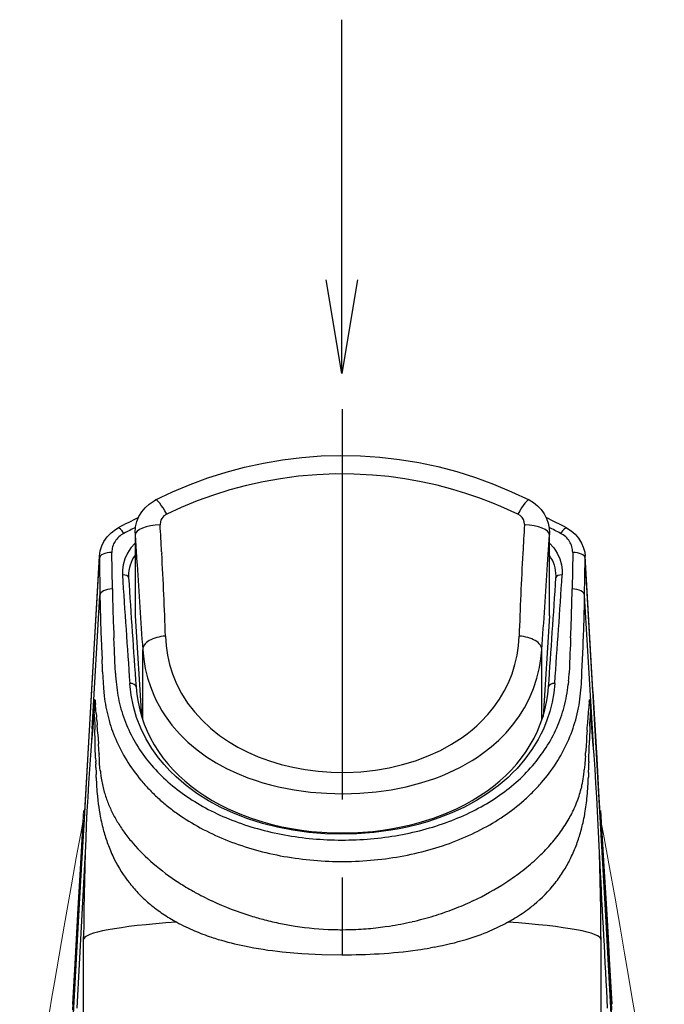
# Model space of a CAD drawing. Extents: x -562 to 487, y -742 to 742.
# Drawn here: x -226 to -174, y 116 to 195 of the extents above; entities that cross this region are included whole.
import ezdxf

# ---------------------------------------------------------------- set-up
doc = ezdxf.new("R2010")
doc.units = 0
doc.header["$LTSCALE"] = 25
doc.linetypes.add('CENTER', pattern=[2, 1.25, -0.25, 0.25, -0.25])
doc.layers.get('0').update_dxf_attribs({"linetype": 'CONTINUOUS'})
doc.layers.add('201307', color=7, linetype='CONTINUOUS')
doc.layers.add('BALN', color=7, linetype='CONTINUOUS')

# ---------------------------------------------------------------- blocks, each defined once
blk = doc.blocks.new('_OPEN')
at = {"color": 0, "linetype": 'ByBlock'}
for p, q in [((-1, 0.167), (0, 0)), ((0, 0), (-1, -0.167)), ((0, 0), (-1, 0))]:
    blk.add_line(p, q, dxfattribs=at)

msp = doc.modelspace()

# ---------------------------------------------------------------- linework, layer by layer
at = {"layer": '201307', "color": 3, "linetype": 'CENTER'}
msp.add_line((-199.98482286, 163.46025662), (-199.98482286, -190.61905571), dxfattribs=at)
at = {"layer": '201307', "color": 2, "ltscale": 0.000831}
msp.add_line((-185.39949586, 154.24106579), (-185.40056386, 154.20786279), dxfattribs=at)
at = {"layer": '201307', "color": 2, "ltscale": 0.162263}
msp.add_line((-216.56633586, 153.56781779), (-216.56633586, 147.07727779), dxfattribs=at)
at = {"layer": '201307', "color": 2, "ltscale": 0.056693}
msp.add_line((-216.56126986, 153.40689879), (-216.41917986, 151.14365379), dxfattribs=at)
at = {"layer": '201307', "color": 2, "ltscale": 0.162234}
msp.add_line((-216.56126986, 153.40689879), (-216.56126986, 146.91751879), dxfattribs=at)
at = {"layer": '201307', "color": 2, "ltscale": 0.059437}
msp.add_line((-183.55745486, 151.03415679), (-183.40837686, 153.40695979), dxfattribs=at)
at = {"layer": '201307', "color": 2, "ltscale": 0.002548}
msp.add_line((-183.40398186, 153.50876579), (-183.40837686, 153.40695979), dxfattribs=at)
at = {"layer": '201307', "color": 2, "ltscale": 0.162236}
msp.add_line((-183.40837686, 146.91751879), (-183.40837686, 153.40695979), dxfattribs=at)
at = {"layer": '201307', "color": 2, "ltscale": 0.001474}
msp.add_line((-183.40398186, 153.50876579), (-183.40331086, 153.56772579), dxfattribs=at)
at = {"layer": '201307', "color": 2, "ltscale": 0.162261}
msp.add_line((-183.40331086, 147.07727779), (-183.40331086, 153.56772579), dxfattribs=at)
at = {"layer": '201307', "color": 2, "ltscale": 0.26261}
msp.add_line((-220.02873786, 141.03568279), (-219.42665686, 151.52280379), dxfattribs=at)
at = {"layer": '201307', "color": 2, "ltscale": 0.074331}
msp.add_line((-219.42665686, 151.52274279), (-219.38454286, 148.54978179), dxfattribs=at)
at = {"layer": '201307', "color": 2, "ltscale": 0.073286}
for p, q in [((-218.38484786, 149.06259879), (-218.42696186, 151.99372079)), ((-181.54265386, 151.99372079), (-181.58476786, 149.06259879))]:
    msp.add_line(p, q, dxfattribs=at)
at = {"layer": '201307', "color": 2, "ltscale": 0.002642}
msp.add_line((-214.44139686, 152.03443179), (-214.43547586, 151.92893179), dxfattribs=at)
at = {"layer": '201307', "color": 2, "ltscale": 0.074333}
msp.add_line((-180.58507386, 148.54978179), (-180.54295886, 151.52280379), dxfattribs=at)
at = {"layer": '201307', "color": 2, "ltscale": 0.000279}
msp.add_line((-180.54686586, 151.69107779), (-180.54750586, 151.70221679), dxfattribs=at)
at = {"layer": '201307', "color": 2, "ltscale": 0.267268}
msp.add_line((-179.93013586, 140.84955579), (-180.54292886, 151.52271279), dxfattribs=at)
at = {"layer": '201307', "color": 2, "ltscale": 0.002747}
msp.add_line((-216.41917986, 151.14365379), (-216.41219186, 151.03400379), dxfattribs=at)
at = {"layer": '201307', "color": 2, "ltscale": 0.267806}
msp.add_line((-220.00081486, 137.85529279), (-219.38454286, 148.54978179), dxfattribs=at)
at = {"layer": '201307', "color": 2, "ltscale": 0.267805}
msp.add_line((-179.96883186, 137.85532379), (-180.58507386, 148.54978179), dxfattribs=at)
at = {"layer": '201307', "color": 2, "ltscale": 0.201675}
for p, q in [((-216.56126986, 146.91751879), (-216.05080186, 138.86667679)), ((-183.40837686, 146.91751879), (-183.91884386, 138.86667679))]:
    msp.add_line(p, q, dxfattribs=at)
at = {"layer": '201307', "color": 2, "ltscale": 0.201533}
msp.add_line((-216.56111686, 146.91248279), (-216.05101586, 138.86731679), dxfattribs=at)
at = {"layer": '201307', "color": 2, "ltscale": 0.201534}
msp.add_line((-183.40852886, 146.91251379), (-183.91863086, 138.86731679), dxfattribs=at)
at = {"layer": '201307', "color": 2, "ltscale": 0.023832}
msp.add_line((-218.21767286, 144.19916579), (-218.26027486, 145.15149679), dxfattribs=at)
at = {"layer": '201307', "color": 2, "ltscale": 0.011944}
msp.add_line((-181.70909686, 145.15329779), (-181.73119186, 144.67606379), dxfattribs=at)
at = {"layer": '201307', "color": 2, "ltscale": 0.025074}
msp.add_line((-219.25371386, 144.42795579), (-219.20772386, 143.42606379), dxfattribs=at)
at = {"layer": '201307', "color": 2, "ltscale": 0.011877}
msp.add_line((-181.73119186, 144.67606379), (-181.75322486, 144.20148479), dxfattribs=at)
at = {"layer": '201307', "color": 2, "ltscale": 0.025088}
msp.add_line((-180.76079386, 143.42230979), (-180.71623786, 144.42484279), dxfattribs=at)
at = {"layer": '201307', "color": 2, "ltscale": 0.023558}
msp.add_line((-218.17900686, 143.25763679), (-218.21767286, 144.19916579), dxfattribs=at)
at = {"layer": '201307', "color": 2, "ltscale": 0.140309}
msp.add_line((-215.95784586, 138.58124579), (-215.95784586, 144.19361079), dxfattribs=at)
at = {"layer": '201307', "color": 2, "ltscale": 0.140319}
msp.add_line((-184.01180086, 138.58124579), (-184.01180086, 144.19400779), dxfattribs=at)
at = {"layer": '201307', "color": 2, "ltscale": 0.011671}
msp.add_line((-218.16008586, 142.79117579), (-218.17900686, 143.25763679), dxfattribs=at)
at = {"layer": '201307', "color": 2, "ltscale": 0.011599}
msp.add_line((-218.13710586, 142.32779679), (-218.16008586, 142.79117579), dxfattribs=at)
at = {"layer": '201307', "color": 2, "ltscale": 0.011593}
msp.add_line((-181.80952986, 142.79416679), (-181.82982486, 142.33090979), dxfattribs=at)
at = {"layer": '201307', "color": 2, "ltscale": 0.011665}
msp.add_line((-181.79250186, 143.26044479), (-181.80952986, 142.79416679), dxfattribs=at)
at = {"layer": '201307', "color": 2, "ltscale": 0.024717}
msp.add_line((-180.79918486, 142.43436479), (-180.76079386, 143.42230979), dxfattribs=at)
at = {"layer": '201307', "color": 2, "ltscale": 0.00764}
msp.add_line((-181.87022986, 141.71814679), (-181.89931286, 141.41391779), dxfattribs=at)
at = {"layer": '201307', "color": 2, "ltscale": 0.271928}
msp.add_line((-220.65224286, 130.17642979), (-220.02873786, 141.03568279), dxfattribs=at)
at = {"layer": '201307', "color": 2, "ltscale": 0.133611}
msp.add_line((-179.93016586, 140.84925079), (-179.62376986, 135.51358779), dxfattribs=at)
at = {"layer": '201307', "color": 2, "ltscale": 0.003353}
msp.add_line((-219.82805486, 140.00830879), (-219.81645786, 140.14191479), dxfattribs=at)
at = {"layer": '201307', "color": 2, "ltscale": 0.000324}
msp.add_line((-219.76918586, 140.12720479), (-219.77110886, 140.14002179), dxfattribs=at)
at = {"layer": '201307', "color": 2, "ltscale": 0.00306}
msp.add_line((-219.76918586, 140.12726579), (-219.75423286, 140.00577579), dxfattribs=at)
at = {"layer": '201307', "color": 2, "ltscale": 0.004478}
msp.add_line((-219.75423286, 140.00577579), (-219.73686786, 139.82749179), dxfattribs=at)
at = {"layer": '201307', "color": 2, "ltscale": 0.011766}
msp.add_line((-219.69881286, 139.35846679), (-219.73689886, 139.82755279), dxfattribs=at)
at = {"layer": '201307', "color": 2, "ltscale": 0.001931}
msp.add_line((-180.21324686, 140.02277379), (-180.20400086, 140.09946479), dxfattribs=at)
at = {"layer": '201307', "color": 2, "ltscale": 0.002004}
msp.add_line((-180.20400086, 140.09946479), (-180.19145786, 140.17862679), dxfattribs=at)
at = {"layer": '201307', "color": 2, "ltscale": 0.00283}
msp.add_line((-180.14296486, 140.02741279), (-180.15309686, 140.14014479), dxfattribs=at)
at = {"layer": '201307', "color": 2, "ltscale": 0.010523}
msp.add_line((-180.12639386, 139.71298979), (-180.11272286, 139.29230479), dxfattribs=at)
at = {"layer": '201307', "color": 2, "ltscale": 0.005293}
msp.add_line((-219.85698486, 139.28888679), (-219.86208186, 139.07724779), dxfattribs=at)
at = {"layer": '201307', "color": 2, "ltscale": 0.003826}
msp.add_line((-219.85948786, 139.08652479), (-219.84715886, 139.23908279), dxfattribs=at)
at = {"layer": '201307', "color": 2, "ltscale": 0.000556}
msp.add_line((-219.85924386, 139.08982079), (-219.85710686, 139.11194579), dxfattribs=at)
at = {"layer": '201307', "color": 2, "ltscale": 0.00131}
msp.add_line((-219.84743286, 139.23560379), (-219.84413686, 139.28791079), dxfattribs=at)
at = {"layer": '201307', "color": 2, "ltscale": 0.001285}
msp.add_line((-219.83272386, 139.12552679), (-219.83897986, 139.17655179), dxfattribs=at)
at = {"layer": '201307', "color": 2, "ltscale": 0.0069}
msp.add_line((-219.67818286, 139.08322879), (-219.69881286, 139.35846679), dxfattribs=at)
at = {"layer": '201307', "color": 2, "ltscale": 0.004201}
for p, q in [((-219.67812186, 139.08341179), (-219.66576186, 138.91580979)), ((-219.69502786, 134.37238279), (-219.68965686, 134.20441479))]:
    msp.add_line(p, q, dxfattribs=at)
at = {"layer": '201307', "color": 2, "ltscale": 0.003141}
msp.add_line((-219.66576186, 138.91580979), (-219.65654586, 138.79050479), dxfattribs=at)
at = {"layer": '201307', "color": 2, "ltscale": 0.005621}
msp.add_line((-219.64012686, 138.56604779), (-219.65660686, 138.79029079), dxfattribs=at)
at = {"layer": '201307', "color": 2, "ltscale": 0.010049}
msp.add_line((-180.34343486, 138.38172179), (-180.31371086, 138.78260079), dxfattribs=at)
at = {"layer": '201307', "color": 2, "ltscale": 0.017886}
msp.add_line((-180.31371086, 138.78260079), (-180.26003086, 139.49600979), dxfattribs=at)
at = {"layer": '201307', "color": 2, "ltscale": 0.002322}
msp.add_line((-180.15172386, 138.77759579), (-180.15437886, 138.68476079), dxfattribs=at)
at = {"layer": '201307', "color": 2, "ltscale": 0.003266}
msp.add_line((-180.14751286, 138.90817979), (-180.15172386, 138.77759579), dxfattribs=at)
at = {"layer": '201307', "color": 2, "ltscale": 0.003752}
msp.add_line((-180.14119486, 139.05811279), (-180.14751286, 138.90817979), dxfattribs=at)
at = {"layer": '201307', "color": 2, "ltscale": 0.00236}
msp.add_line((-180.13426786, 139.15225979), (-180.14119486, 139.05811279), dxfattribs=at)
at = {"layer": '201307', "color": 2, "ltscale": 0.004965}
msp.add_line((-180.12544786, 139.28650679), (-180.11034186, 139.08847779), dxfattribs=at)
at = {"layer": '201307', "color": 2, "ltscale": 0.005947}
msp.add_line((-180.11272286, 139.29163379), (-180.10701586, 139.05384079), dxfattribs=at)
at = {"layer": '201307', "color": 2, "ltscale": 0.012658}
msp.add_line((-219.81511486, 138.68598179), (-219.80248086, 138.17981679), dxfattribs=at)
at = {"layer": '201307', "color": 2, "ltscale": 0.009014}
msp.add_line((-219.80248086, 138.17981679), (-219.79393586, 137.81937379), dxfattribs=at)
at = {"layer": '201307', "color": 2, "ltscale": 0.008345}
msp.add_line((-219.64009686, 138.56610879), (-219.61552986, 138.23322279), dxfattribs=at)
at = {"layer": '201307', "color": 2, "ltscale": 0.001903}
msp.add_line((-219.61552986, 138.23322279), (-219.60988386, 138.15729479), dxfattribs=at)
at = {"layer": '201307', "color": 2, "ltscale": 0.008495}
msp.add_line((-219.58452386, 137.81870279), (-219.60988386, 138.15756979), dxfattribs=at)
at = {"layer": '201307', "color": 2, "ltscale": 0.005684}
msp.add_line((-180.39204986, 137.72727179), (-180.37532586, 137.95401779), dxfattribs=at)
at = {"layer": '201307', "color": 2, "ltscale": 0.010722}
msp.add_line((-180.37532586, 137.95401779), (-180.34343486, 138.38172179), dxfattribs=at)
at = {"layer": '201307', "color": 2, "ltscale": 0.028406}
msp.add_line((-180.16945486, 138.07462279), (-180.19908686, 136.93878979), dxfattribs=at)
at = {"layer": '201307', "color": 2, "ltscale": 0.00265}
msp.add_line((-180.16954586, 138.07495879), (-180.16704386, 138.18091579), dxfattribs=at)
at = {"layer": '201307', "color": 2, "ltscale": 0.012599}
msp.add_line((-180.16704386, 138.18091579), (-180.15437886, 138.68469979), dxfattribs=at)
at = {"layer": '201307', "color": 2, "ltscale": 0.034646}
msp.add_line((-220.00081486, 137.85532379), (-220.08052686, 136.47177879), dxfattribs=at)
at = {"layer": '201307', "color": 2, "ltscale": 0.002499}
msp.add_line((-219.79176886, 137.71939879), (-219.79421086, 137.81934379), dxfattribs=at)
at = {"layer": '201307', "color": 2, "ltscale": 0.019605}
msp.add_line((-219.77068186, 136.93546279), (-219.79176886, 137.71939879), dxfattribs=at)
at = {"layer": '201307', "color": 2, "ltscale": 0.00903}
msp.add_line((-219.55785186, 137.45850379), (-219.58452386, 137.81870279), dxfattribs=at)
at = {"layer": '201307', "color": 2, "ltscale": 0.019578}
msp.add_line((-219.55675286, 137.44522879), (-219.50249286, 136.66397879), dxfattribs=at)
at = {"layer": '201307', "color": 2, "ltscale": 0.00645}
msp.add_line((-180.42619886, 137.24671179), (-180.44377686, 136.98929579), dxfattribs=at)
at = {"layer": '201307', "color": 2, "ltscale": 0.006089}
msp.add_line((-180.40901786, 137.48966179), (-180.42619886, 137.24671179), dxfattribs=at)
at = {"layer": '201307', "color": 2, "ltscale": 0.005954}
msp.add_line((-180.39183586, 137.72721079), (-180.40901786, 137.48966179), dxfattribs=at)
at = {"layer": '201307', "color": 2, "ltscale": 0.03469}
msp.add_line((-179.88899786, 136.47000879), (-179.96883186, 137.85532379), dxfattribs=at)
at = {"layer": '201307', "color": 2, "ltscale": 0.011705}
msp.add_line((-219.75597186, 136.45285779), (-219.77025386, 136.92084479), dxfattribs=at)
at = {"layer": '201307', "color": 2, "ltscale": 0.023295}
msp.add_line((-219.72664486, 135.52152279), (-219.75597186, 136.45285779), dxfattribs=at)
at = {"layer": '201307', "color": 2, "ltscale": 0.01085}
msp.add_line((-219.47569886, 136.22937779), (-219.50246286, 136.66254379), dxfattribs=at)
at = {"layer": '201307', "color": 2, "ltscale": 0.013002}
msp.add_line((-180.47795686, 136.45313279), (-180.50948186, 135.93399779), dxfattribs=at)
at = {"layer": '201307', "color": 2, "ltscale": 0.013431}
msp.add_line((-180.44377686, 136.98929579), (-180.47795686, 136.45313279), dxfattribs=at)
at = {"layer": '201307', "color": 2, "ltscale": 0.035334}
msp.add_line((-180.24150686, 135.52613079), (-180.19902586, 136.93885079), dxfattribs=at)
at = {"layer": '201307', "color": 2, "ltscale": 0.009118}
msp.add_line((-219.45464186, 135.86527279), (-219.47569886, 136.22937779), dxfattribs=at)
at = {"layer": '201307', "color": 2, "ltscale": 0.001362}
msp.add_line((-219.45418386, 135.86524179), (-219.45094886, 135.81085979), dxfattribs=at)
at = {"layer": '201307', "color": 2, "ltscale": 0.009548}
msp.add_line((-219.42827386, 135.42957279), (-219.45146786, 135.81079879), dxfattribs=at)
at = {"layer": '201307', "color": 2, "ltscale": 0.005908}
msp.add_line((-180.52507586, 135.68802679), (-180.54100586, 135.45224779), dxfattribs=at)
at = {"layer": '201307', "color": 2, "ltscale": 0.006156}
msp.add_line((-180.52577786, 135.68827079), (-180.51003086, 135.93399779), dxfattribs=at)
at = {"layer": '201307', "color": 2, "ltscale": 0.006907}
msp.add_line((-219.72667486, 135.52149179), (-219.71867986, 135.24533879), dxfattribs=at)
at = {"layer": '201307', "color": 2, "ltscale": 0.002506}
msp.add_line((-219.71596386, 135.14514879), (-219.71867986, 135.24533879), dxfattribs=at)
at = {"layer": '201307', "color": 2, "ltscale": 0.002748}
msp.add_line((-219.71593286, 135.14520979), (-219.71303386, 135.03531679), dxfattribs=at)
at = {"layer": '201307', "color": 2, "ltscale": 0.006872}
msp.add_line((-219.70604486, 134.76041379), (-219.71309486, 135.03519479), dxfattribs=at)
at = {"layer": '201307', "color": 2, "ltscale": 0.008412}
msp.add_line((-219.40495886, 135.09390979), (-219.42827386, 135.42957279), dxfattribs=at)
at = {"layer": '201307', "color": 2, "ltscale": 0.008102}
msp.add_line((-219.37697386, 134.75736279), (-219.40395186, 135.08029979), dxfattribs=at)
at = {"layer": '201307', "color": 2, "ltscale": 0.010414}
msp.add_line((-180.57515486, 135.00702679), (-180.61400386, 134.59229279), dxfattribs=at)
at = {"layer": '201307', "color": 2, "ltscale": 0.011163}
msp.add_line((-180.54100586, 135.45224779), (-180.57515486, 135.00702679), dxfattribs=at)
at = {"layer": '201307', "color": 2, "ltscale": 0.009365}
msp.add_line((-180.26213686, 134.77512379), (-180.25179086, 135.14957379), dxfattribs=at)
at = {"layer": '201307', "color": 2, "ltscale": 0.002483}
msp.add_line((-180.24901386, 135.24875679), (-180.25166886, 135.14948279), dxfattribs=at)
at = {"layer": '201307', "color": 2, "ltscale": 0.006933}
msp.add_line((-180.24910586, 135.24890879), (-180.24150686, 135.52613079), dxfattribs=at)
at = {"layer": '201307', "color": 2, "ltscale": 0.066817}
msp.add_line((-179.62376986, 135.51358779), (-179.47057186, 132.84528379), dxfattribs=at)
at = {"layer": '201307', "color": 2, "ltscale": 0.009709}
msp.add_line((-219.70589286, 134.76059679), (-219.69502786, 134.37238279), dxfattribs=at)
at = {"layer": '201307', "color": 2, "ltscale": 0.005501}
msp.add_line((-219.68196686, 133.98450479), (-219.68983986, 134.20441479), dxfattribs=at)
at = {"layer": '201307', "color": 2, "ltscale": 0.005675}
msp.add_line((-219.35445186, 134.53147079), (-219.37697386, 134.75736279), dxfattribs=at)
at = {"layer": '201307', "color": 2, "ltscale": 0.001758}
msp.add_line((-219.35442186, 134.53140979), (-219.34673086, 134.46152479), dxfattribs=at)
at = {"layer": '201307', "color": 2, "ltscale": 0.004849}
msp.add_line((-219.30129086, 134.10507979), (-219.27232886, 133.91327679), dxfattribs=at)
at = {"layer": '201307', "color": 2, "ltscale": 0.009531}
msp.add_line((-180.27434386, 134.38025679), (-180.28868686, 133.99927479), dxfattribs=at)
at = {"layer": '201307', "color": 2, "ltscale": 0.009614}
msp.add_line((-180.27440486, 134.38303379), (-180.26238086, 134.76740279), dxfattribs=at)
at = {"layer": '201307', "color": 2, "ltscale": 0.003263}
msp.add_line((-180.83263186, 133.20865579), (-180.86302786, 133.08173379), dxfattribs=at)
at = {"layer": '201307', "color": 2, "ltscale": 0.009135}
msp.add_line((-219.58562286, 132.48270379), (-219.54744486, 132.11930079), dxfattribs=at)
at = {"layer": '201307', "color": 2, "ltscale": 0.004317}
msp.add_line((-180.90627086, 132.91495479), (-180.86302786, 133.08213079), dxfattribs=at)
at = {"layer": '201307', "color": 2, "ltscale": 0.066828}
msp.add_line((-179.47057186, 132.84528379), (-179.31737286, 130.17655179), dxfattribs=at)
at = {"layer": '201307', "color": 2, "ltscale": 0.006437}
msp.add_line((-181.16991286, 132.09851879), (-181.08263186, 132.34073679), dxfattribs=at)
at = {"layer": '201307', "color": 2, "lineweight": 15}
for p, q in [((-220.68481511, 131.32771736), (-220.77029944, 129.94401858)), ((-179.19934624, 129.94401814), (-179.2848306, 131.3277176)), ((-220.68482285, 130.51397478), (-220.75357407, 129.44716806)), ((-179.21607164, 129.44716806), (-179.28482286, 130.51397506)), ((-220.75357407, 129.44716806), (-221.16246543, 122.56871414)), ((-178.80718028, 122.56871414), (-179.21607164, 129.44716806)), ((-179.28481216, 124.41116951), (-179.28481709, 97.77089739)), ((-221.16246543, 122.56871414), (-221.36609645, 119.01351807)), ((-178.60354926, 119.01351807), (-178.80718028, 122.56871414)), ((-178.48894157, 117.64717998), (-178.59015336, 119.46066268)), ((-221.36609645, 119.01351807), (-221.46774696, 117.20723373)), ((-178.50189875, 117.20723373), (-178.60354926, 119.01351807)), ((-178.38779696, 115.81493886), (-178.48894137, 117.64717635)), ((-221.46774696, 117.20723373), (-221.56932058, 115.3821491)), ((-178.40032513, 115.3821491), (-178.50189875, 117.20723373))]:
    msp.add_line(p, q, dxfattribs=at)
at = {"layer": '201307', "color": 2, "ltscale": 0.001535}
msp.add_line((-219.40123586, 131.09726679), (-219.39061586, 131.03681179), dxfattribs=at)
at = {"layer": '201307', "color": 2, "ltscale": 0.001947}
msp.add_line((-180.57948886, 131.02643579), (-180.56603086, 131.10315679), dxfattribs=at)
at = {"layer": '201307', "color": 2, "ltscale": 0.066772}
msp.add_line((-220.80547186, 127.50995679), (-220.65224286, 130.17642979), dxfattribs=at)
at = {"layer": '201307', "color": 2, "ltscale": 0.066773}
msp.add_line((-179.31737286, 130.17655179), (-179.16417486, 127.51004779), dxfattribs=at)
at = {"layer": '201307', "color": 2, "ltscale": 0.003382}
msp.add_line((-219.12196886, 129.81989279), (-219.08647686, 129.68933879), dxfattribs=at)
at = {"layer": '201307', "color": 2, "ltscale": 0.003858}
msp.add_line((-180.88634286, 129.67722279), (-180.84572386, 129.82611879), dxfattribs=at)
at = {"layer": '201307', "color": 2, "ltscale": 0.002887}
msp.add_line((-218.74605386, 128.63373579), (-218.70546486, 128.52561179), dxfattribs=at)
at = {"layer": '201307', "color": 2, "ltscale": 0.023734}
msp.add_line((-220.56203286, 127.99280579), (-220.61412586, 127.04486879), dxfattribs=at)
at = {"layer": '201307', "color": 2, "ltscale": 0.023801}
msp.add_line((-179.35551986, 127.04486879), (-179.40773586, 127.99549079), dxfattribs=at)
at = {"layer": '201307', "color": 2, "ltscale": 0.033351}
msp.add_line((-220.88210086, 126.17813879), (-220.80547186, 127.50995679), dxfattribs=at)
at = {"layer": '201307', "color": 2, "ltscale": 0.113587}
msp.add_line((-220.61412586, 127.04486879), (-220.85844986, 122.50797279), dxfattribs=at)
at = {"layer": '201307', "color": 2, "ltscale": 0.002379}
msp.add_line((-181.73616586, 127.44483179), (-181.69414286, 127.53021979), dxfattribs=at)
at = {"layer": '201307', "color": 2, "ltscale": 0.033352}
msp.add_line((-179.16417486, 127.51004779), (-179.08754586, 126.17816879), dxfattribs=at)
at = {"layer": '201307', "color": 2, "ltscale": 0.033363}
for p, q in [((-220.95869986, 124.84580179), (-220.88210086, 126.17813879)), ((-179.08754586, 126.17816879), (-179.01091586, 124.84583279))]:
    msp.add_line(p, q, dxfattribs=at)
at = {"layer": '201307', "color": 2, "ltscale": 0.001107}
msp.add_line((-216.99486386, 125.49115779), (-217.02226786, 125.52591679), dxfattribs=at)
at = {"layer": '201307', "color": 2, "ltscale": 0.001122}
msp.add_line((-182.97569886, 125.48859379), (-182.94789686, 125.52384179), dxfattribs=at)
at = {"layer": '201307', "color": 2, "ltscale": 0.066955}
for p, q in [((-221.11183786, 122.17197379), (-220.95869986, 124.84580179)), ((-179.01091586, 124.84583279), (-178.85777886, 122.17200479))]:
    msp.add_line(p, q, dxfattribs=at)
at = {"layer": '201307', "color": 2, "ltscale": 0.002843}
msp.add_line((-211.91524286, 124.86179379), (-211.81593886, 124.80634279), dxfattribs=at)
at = {"layer": '201307', "color": 2, "ltscale": 0.067558}
msp.add_line((-221.26473086, 119.47397579), (-221.11183786, 122.17197379), dxfattribs=at)
at = {"layer": '201307', "color": 2, "ltscale": 0.08706}
msp.add_line((-220.85844986, 122.50797279), (-221.04042586, 119.03031179), dxfattribs=at)
at = {"layer": '201307', "color": 2, "ltscale": 0.002289}
msp.add_line((-186.80852286, 122.35343179), (-186.72820086, 122.39734679), dxfattribs=at)
at = {"layer": '201307', "color": 2, "ltscale": 0.002035}
msp.add_line((-186.72820086, 122.39734679), (-186.65691186, 122.43665279), dxfattribs=at)
at = {"layer": '201307', "color": 2, "ltscale": 0.067557}
msp.add_line((-178.85777886, 122.17200479), (-178.70491586, 119.47403679), dxfattribs=at)
at = {"layer": '201307', "color": 2, "ltscale": 0.008649}
msp.add_line((-196.54497386, 122.03299679), (-196.20271886, 122.08344279), dxfattribs=at)
at = {"layer": '201307', "color": 2, "ltscale": 0.005353}
msp.add_line((-220.68504886, 121.01169579), (-220.68492686, 121.22580679), dxfattribs=at)
at = {"layer": '201307', "color": 2}
for p, q in [((-220.68483586, 100.62619779), (-220.68504886, 121.01169579)), ((-179.28459786, 121.01169579), (-179.28481086, 100.62619779))]:
    msp.add_line(p, q, dxfattribs=at)
at = {"layer": '201307', "color": 2, "ltscale": 0.005313}
msp.add_line((-179.28468886, 121.22421979), (-179.28459786, 121.01169579), dxfattribs=at)
at = {"layer": '201307', "color": 2, "ltscale": 0.00851}
msp.add_line((-192.59419786, 120.39740779), (-192.92903686, 120.33603679), dxfattribs=at)
at = {"layer": '201307', "color": 2, "ltscale": 0.068419}
msp.add_line((-221.41719586, 116.74146279), (-221.26473086, 119.47397579), dxfattribs=at)
at = {"layer": '201307', "color": 2, "ltscale": 0.088405}
msp.add_line((-221.04042586, 119.03031179), (-221.22084586, 115.49872579), dxfattribs=at)
at = {"layer": '201307', "color": 2, "ltscale": 0.068418}
msp.add_line((-178.70491586, 119.47403679), (-178.55241986, 116.74155379), dxfattribs=at)
at = {"layer": '201307', "color": 2, "ltscale": 0.06948}
msp.add_line((-221.56920386, 113.96640779), (-221.41719586, 116.74146279), dxfattribs=at)
at = {"layer": '201307', "color": 2, "ltscale": 0.069481}
msp.add_line((-178.55241986, 116.74155379), (-178.40041186, 113.96646879), dxfattribs=at)
at = {"layer": '201307', "color": 2}
for points in [[(-214.93181386, 156.18698879), (-213.56850286, 156.83402279), (-212.17256786, 157.42227979), (-210.74458886, 157.95011179), (-209.28645886, 158.41522979), (-207.80159586, 158.81494879), (-206.29308086, 159.14694979), (-204.76448586, 159.40912579), (-203.21986986, 159.59955579), (-201.66341186, 159.71677379), (-200.09950786, 159.75968179), (-198.53273586, 159.72763779), (-196.96779486, 159.62049079), (-195.40950586, 159.43860579), (-193.86250886, 159.18280779), (-192.33116686, 158.85440779), (-190.81947886, 158.45499379), (-189.33113686, 157.98645779), (-187.86952786, 157.45084379), (-186.43770386, 156.85037979), (-185.03783186, 156.18695779)], [(-185.93498786, 155.05789979), (-187.30495286, 155.67810779), (-188.05501386, 155.98630479), (-189.06834986, 156.36890379), (-190.09578486, 156.71842179), (-191.13612986, 157.03412579), (-192.39973986, 157.36740879), (-193.67778586, 157.64994079), (-194.96782486, 157.88083679), (-196.26720286, 158.05921179), (-197.57329386, 158.18454779), (-199.05336586, 158.26178779), (-200.53416986, 158.27060679), (-202.01161786, 158.21121979), (-203.48180186, 158.08417479), (-204.94084786, 157.89041879), (-206.30800486, 157.64673579), (-207.65883486, 157.34571079), (-208.99068286, 156.98883779), (-210.30095486, 156.57773579), (-211.60478786, 156.10736879), (-212.88197886, 155.58472479), (-214.03465886, 155.05789979)], [(-216.56633586, 153.56781779), (-216.52815786, 154.03488879), (-216.42586286, 154.45639779), (-216.26100686, 154.85965679), (-216.03798486, 155.23404679), (-215.76396786, 155.56946579), (-215.44954486, 155.85715479), (-215.04967286, 156.12451979), (-214.93184486, 156.18695779)], [(-185.03783186, 156.18695779), (-184.68959586, 155.98191079), (-184.36501086, 155.72556279), (-184.07628486, 155.42349979), (-183.83321186, 155.08411379), (-183.64180586, 154.71616379), (-183.50520886, 154.32697279), (-183.42714486, 153.93720279), (-183.40331086, 153.56772579)], [(-214.03465886, 155.05789979), (-214.26155686, 154.90879079), (-214.35814486, 154.81134779), (-214.43864986, 154.70197279), (-214.50056986, 154.58435779), (-214.54308086, 154.46106679), (-214.56889886, 154.20786279)], [(-185.39949586, 154.24106579), (-185.42055286, 154.43698879), (-185.48726486, 154.62375679), (-185.59877586, 154.79621079), (-185.75194386, 154.94489279), (-185.93498786, 155.05789979)], [(-219.42262886, 151.69531979), (-219.36461486, 152.10733779), (-219.23775286, 152.51447279), (-219.06102586, 152.87326779), (-218.80867586, 153.23294779), (-218.49541286, 153.55619079), (-218.12672986, 153.83335079), (-217.93248586, 153.94718179)], [(-182.03713086, 153.94715079), (-181.65776686, 153.70536079), (-181.34801286, 153.43796579), (-181.07506386, 153.12366479), (-180.83608086, 152.74182879), (-180.69392986, 152.41458879), (-180.58461586, 152.00696579), (-180.54741486, 151.70218679)], [(-216.56697686, 152.73099479), (-216.90706486, 152.34744979), (-217.18523186, 151.92545279), (-217.39513186, 151.47318279), (-217.53172886, 150.99970279), (-217.58708786, 150.59415479), (-217.58757586, 150.18665279)], [(-183.40266986, 152.73099479), (-183.06258186, 152.34744979), (-182.78441386, 151.92545279), (-182.57451486, 151.47318279), (-182.43791786, 150.99970279), (-182.38255886, 150.59415479), (-182.38207086, 150.18665279)], [(-221.85689386, 108.66818979), (-221.04909286, 123.37253579), (-219.93098986, 142.84058379), (-219.42293386, 151.69000979)], [(-178.11287486, 108.66822079), (-178.92070586, 123.37348179), (-180.03877786, 142.84156079), (-180.54686586, 151.69107779)], [(-214.13869286, 145.28620179), (-214.08815586, 144.51822679), (-213.97813986, 143.75934579), (-213.80885886, 143.01291679), (-213.58083186, 142.28235579), (-213.42384886, 141.87158979), (-213.24809886, 141.46778079), (-212.84142086, 140.68314379), (-212.36354686, 139.93274679), (-211.81758686, 139.22028379), (-211.20714386, 138.54914079), (-210.53612286, 137.92206579), (-209.80873686, 137.34152979), (-209.09419786, 136.85071579), (-208.33928486, 136.40213779), (-207.54787286, 135.99692579), (-206.72405086, 135.63608579), (-205.81703786, 135.30167379), (-204.88362686, 135.01877579), (-203.92918986, 134.78760479), (-202.95888286, 134.60816179), (-201.92458186, 134.47476979), (-200.88338286, 134.39820079), (-199.69075586, 134.37970779), (-198.49983786, 134.43463879), (-197.31691586, 134.56314879), (-196.22820086, 134.74942779), (-195.15840686, 135.00025179), (-194.11443186, 135.31574279), (-193.10347586, 135.69562479), (-192.13289486, 136.13922879), (-191.23393786, 136.63098879), (-190.38600686, 137.18067179), (-189.97981886, 137.47916379), (-189.58882686, 137.79166379), (-189.21956486, 138.11255679), (-188.86638486, 138.44635779), (-188.33217386, 139.01117679), (-187.84398486, 139.60703279), (-187.40425686, 140.23200179), (-187.01512686, 140.88394879), (-186.67864086, 141.56037179), (-186.39104286, 142.27359779), (-186.16155086, 143.00623279), (-185.99123186, 143.75485979), (-185.88066686, 144.51599879), (-185.83000786, 145.28604879)], [(-215.95784586, 144.19361079), (-215.87968986, 143.43524979), (-215.75060086, 142.68894179), (-215.57106586, 141.95740479), (-215.34190986, 141.24323279), (-215.06419986, 140.54904979), (-214.86797186, 140.12924979), (-214.65392086, 139.71866579), (-214.41982086, 139.31333179), (-214.16838686, 138.91840379), (-213.61879586, 138.16538279), (-213.00670386, 137.45780179), (-212.33644686, 136.79776779), (-211.61247786, 136.18680579), (-210.83934586, 135.62573979), (-210.06676286, 135.14130379), (-209.25807786, 134.70191179), (-208.41719586, 134.30744179), (-207.54805586, 133.95740479), (-206.94911786, 133.74658979), (-206.34041386, 133.55545779), (-205.72087686, 133.38318679), (-205.09395386, 133.23029279), (-203.82460586, 132.98187979), (-202.53853386, 132.80722779), (-201.24306286, 132.70432279), (-199.91606686, 132.67169979), (-198.58998686, 132.71164679), (-197.26955186, 132.82477579), (-196.06477886, 132.99478879), (-194.87550886, 133.22974379), (-193.70839486, 133.53153179), (-192.57066886, 133.90195479), (-192.01527986, 134.11347179), (-191.47017486, 134.34271979), (-190.51030586, 134.80469479), (-189.59358786, 135.32636279), (-189.15324986, 135.60974879), (-188.72591186, 135.90814979), (-188.07118786, 136.41669479), (-187.45488586, 136.96317279), (-186.88002586, 137.54691279), (-186.34963086, 138.16684679), (-185.86662886, 138.82160179), (-185.41011586, 139.55051379), (-185.01286886, 140.31369779), (-184.67760286, 141.10797879), (-184.40654586, 141.92972579), (-184.20155886, 142.77484879), (-184.08403586, 143.47937779), (-184.01180086, 144.19400779)], [(-219.16933286, 142.43750779), (-219.13298586, 141.57291379), (-219.10475686, 141.14078479), (-219.04100586, 140.49411779)], [(-182.97908586, 141.50031279), (-183.05946886, 140.74301879), (-183.19182386, 139.99735279), (-183.37541786, 139.26575479), (-183.60933486, 138.55039179), (-183.89235486, 137.85340079), (-184.09364886, 137.42789479), (-184.31328386, 137.01071879), (-184.80617286, 136.20279679), (-185.36794086, 135.43247179), (-185.99538186, 134.70215579), (-186.34789086, 134.33747079), (-186.71693986, 133.98447379), (-187.50264586, 133.31446079), (-188.34853186, 132.69370279), (-189.25044786, 132.12375679), (-190.20409186, 131.60584279), (-191.20506886, 131.14109079), (-192.24886086, 130.73050679), (-193.07304986, 130.45362079), (-193.91734886, 130.20920579), (-194.77950086, 129.99762679), (-195.43642286, 129.86066479), (-196.10094286, 129.74249979), (-197.44856886, 129.56281279), (-198.81352786, 129.45923579), (-200.10231586, 129.43161779), (-201.39027986, 129.47153479), (-202.66966786, 129.57877379), (-203.93291286, 129.75302879), (-205.17275086, 129.99372079), (-206.38216186, 130.30014779), (-207.55446486, 130.67142479), (-208.68333986, 131.10657479), (-209.71205686, 131.57904779), (-210.69127486, 132.10736879), (-211.61632386, 132.69040679), (-212.48265686, 133.32682079), (-212.89241586, 133.66455879), (-213.28581786, 134.01505279), (-213.78401786, 134.50177779), (-214.25099786, 135.01010879), (-214.68547586, 135.53940579), (-215.22716286, 136.29907979), (-215.70232186, 137.09455079), (-216.10817486, 137.92313379), (-216.44203786, 138.78168479), (-216.70161986, 139.66675579), (-216.88496986, 140.57437879), (-216.99056086, 141.50031279)], [(-216.49178086, 141.22507479), (-216.42992186, 140.60669679), (-216.33247986, 139.99729179), (-216.19997186, 139.39792679), (-216.03297986, 138.80957779), (-215.83205186, 138.23307079), (-215.59770786, 137.66925779), (-215.33058786, 137.11890379), (-215.03124086, 136.58270979), (-214.70024686, 136.06134779), (-214.33812486, 135.55536679), (-213.94545586, 135.06540679), (-213.52269586, 134.59198779), (-213.07042486, 134.13562779), (-212.58916286, 133.69696779), (-212.07945786, 133.27652779), (-211.54195186, 132.87491579), (-210.97731586, 132.49274479), (-210.38622086, 132.13068379), (-209.76946086, 131.78931379), (-209.12785886, 131.46927679), (-208.18977886, 131.05844879), (-207.27913486, 130.71707879), (-206.33333386, 130.41608379), (-205.58409686, 130.21295879), (-204.81783086, 130.03528579), (-204.03645886, 129.88370479), (-203.24208686, 129.75879679), (-202.43715486, 129.66107979), (-201.62410586, 129.59098079), (-200.80553286, 129.54877479), (-199.98412086, 129.53470579), (-199.16267986, 129.54883579), (-198.34398486, 129.59107179), (-197.53084386, 129.66123179), (-196.72591186, 129.75901079), (-195.93163086, 129.88397979), (-195.15031986, 130.03559079), (-194.38411486, 130.21329479), (-193.63493886, 130.41645079), (-192.68993186, 130.71729279), (-191.77989786, 131.05841779), (-190.84056686, 131.46988679), (-190.19902586, 131.78992479), (-189.58238786, 132.13129379), (-188.99144586, 132.49332379), (-188.42696186, 132.87540479), (-187.88960886, 133.27695479), (-187.38002586, 133.69733379), (-186.89885486, 134.13596379), (-186.44664586, 134.59229279), (-186.02394686, 135.06571179), (-185.63127686, 135.55570179), (-185.26918586, 136.06168379), (-184.93819286, 136.58307679), (-184.63887586, 137.11920879), (-184.37178586, 137.66953279), (-184.13750286, 138.23331479), (-183.93660586, 138.80973079), (-183.76964386, 139.39804879), (-183.63716686, 139.99738279), (-183.53972486, 140.60675779), (-183.47786486, 141.22507479)], [(-219.79353886, 140.22516679), (-219.79082286, 140.22235879), (-219.78551286, 140.21039579), (-219.77107786, 140.14014479)], [(-180.19145786, 140.17862679), (-180.18184486, 140.21448479), (-180.17833486, 140.22125979), (-180.17653486, 140.22324379), (-180.17482586, 140.22415879), (-180.17268986, 140.22391479)], [(-180.17268986, 140.22391479), (-180.17006486, 140.22150379), (-180.16493786, 140.20963279), (-180.15309686, 140.13993079)], [(-219.83897986, 139.17655179), (-219.84093286, 139.18283879), (-219.84184886, 139.18445579), (-219.84273386, 139.18518779), (-219.84438086, 139.18460879), (-219.84514386, 139.18350979), (-219.84654786, 139.18021379)], [(-204.80223686, 120.02149179), (-203.22801786, 119.88535279), (-201.61757486, 119.80588579), (-199.98482286, 119.78015879)]]:
    msp.add_lwpolyline(points, dxfattribs=at)
at = {"layer": '201307', "color": 2, "lineweight": 15, "flags": 128}
for points in [[(-220.73828294, 130.46225615), (-220.83983545, 129.92387982), (-221.27798921, 127.54420002), (-221.66953678, 125.37408057), (-222.01482454, 123.42764734), (-222.25386275, 122.06266425), (-222.4646528, 120.84731004), (-222.65334711, 119.75014124), (-222.839943, 118.65657138), (-223.02601631, 117.55763243), (-223.22279468, 116.38640919), (-223.418981, 115.20953059), (-223.61457488, 114.02715375), (-223.80989519, 112.83786682), (-224.01389916, 111.64585244), (-224.25138485, 110.40662794), (-224.50800566, 109.23615829), (-224.79661327, 108.12292328), (-225.11693342, 107.13391793), (-225.46808451, 106.34552505), (-225.80397076, 105.7869062)], [(-174.21065894, 105.78583859), (-174.48931917, 106.24716671), (-174.77940472, 106.83954964), (-175.03562394, 107.53554811), (-175.2572818, 108.26897159), (-175.44420681, 108.98288023), (-175.59996686, 109.64498954), (-175.75040654, 110.34413827), (-176.16255951, 112.57830791), (-176.57557831, 115.08750406), (-176.80308046, 116.45114825), (-177.07400552, 118.0594994), (-177.38941907, 119.91043336), (-177.74959006, 121.99522589), (-178.15482289, 124.30336599), (-178.5970461, 126.77486141), (-179.08355108, 129.43301162), (-179.20899845, 130.10025435)], [(-220.77029467, 129.94409779), (-220.96734201, 126.63455506), (-221.17681516, 123.03112506)], [(-178.79283228, 123.03115521), (-178.98961386, 126.41877215), (-179.19934944, 129.94407125)], [(-221.1768156, 123.03111732), (-221.37497572, 119.54111455), (-221.58184875, 115.81493886)], [(-178.59015377, 119.46066989), (-178.6842752, 121.12890119), (-178.79283011, 123.03111732)]]:
    msp.add_lwpolyline(points, dxfattribs=at)
at = {"layer": '201307', "color": 2}
for centre, radius, start, end in [((-199.81685486, 120.22309079), 38.281737, 115.509345, 118.243429), ((-200.15547786, 120.21683479), 38.288507, 61.757403, 64.491937), ((-199.84804386, 120.25794179), 37.632678, 116.322793, 117.901482), ((-674.82549086, 126.10266879), 461.11387, 3.22386, 3.494383), ((269.66556714, 126.45261379), 455.911742, 176.509765, 176.796646), ((-200.11458386, 120.27338379), 37.615697, 62.096822, 63.675784), ((-216.66206886, 151.90021479), 1.794161, 132.153492, 147.35767), ((-216.53758786, 151.76618179), 1.977193, 117.753937, 132.220332), ((-214.00990886, 153.56763479), 2.556418, 179.996003, 183.605078), ((-183.43056286, 151.76779979), 1.975024, 47.778502, 62.259565), ((-183.30730286, 151.90048979), 1.793778, 32.637854, 47.845629), ((-216.89458286, 152.01468679), 1.532547, 163.537036, 180.783732), ((-216.80013086, 151.98673279), 1.63113, 147.300584, 163.535943), ((-183.16988186, 151.98654979), 1.631507, 16.463737, 32.695849), ((-183.07484986, 152.01462579), 1.532357, 359.217958, 16.464005), ((-217.04097586, 151.55326079), 2.385876, 176.714028, 180.732246), ((-214.28935786, 150.11789679), 2.805597, 144.228651, 180.02778), ((-490.85432986, 136.22415879), 276.864256, 1.875689, 3.251776), ((91.28293814, 136.22898079), 277.261184, 176.753889, 178.128028), ((-183.00346986, 151.54978179), 2.460671, 359.369864, 3.291505), ((960.87162214, 225.76782979), 1179.653451, 183.632262, 183.96522), ((-1361.09041386, 225.78726979), 1179.903243, 356.034688, 356.367578), ((1764.84696414, 282.04828679), 1986.815097, 183.805421, 184.056513), ((-214.54582786, 150.13956479), 2.548412, 180.5176, 183.786597), ((1793.44999114, 282.74832879), 2014.918248, 183.77836, 184.027635), ((-2193.41988186, 282.74832879), 2014.918437, 355.97236, 356.221644), ((-2164.81685486, 282.04828679), 1986.815284, 355.943489, 356.194577), ((-185.42702286, 150.13968679), 2.551626, 356.215446, 359.480494), ((-108.10262086, 150.75949879), 110.295341, 180.881527, 181.90794), ((-296.84389286, 150.93610379), 115.274514, 358.087162, 359.068762), ((-93.71877086, 150.61789679), 125.682877, 180.942848, 181.891056), ((-305.98303786, 150.60565979), 125.414895, 358.1085, 359.060735), ((-60.56899086, 152.37000279), 157.856345, 181.917762, 182.620957), ((-213.96321686, 147.07724779), 2.603109, 179.998899, 183.628519), ((-186.00642986, 147.07724779), 2.603109, 356.371679, 0.001098), ((-330.18083786, 151.93024479), 148.626292, 357.386562, 358.133096), ((-72.88487786, 151.15094779), 146.523161, 181.83054, 182.62985), ((-330.92435286, 151.32785779), 150.366599, 357.368742, 358.147146), ((-79.86388186, 139.47046679), 101.999097, 177.34149, 177.870557), ((-309.39966386, 139.43262479), 90.280296, 1.907379, 2.535231), ((-198.04118886, 143.41220879), 20.125008, 183.088825, 185.707752), ((-200.55074086, 143.25394479), 18.743588, 355.300072, 357.17734), ((-220.55214486, 143.88016479), 39.779085, 356.508128, 357.917052), ((-205.92043086, 142.63324779), 12.207104, 185.747681, 189.870861), ((-193.65746086, 142.64197579), 11.821813, 345.262286, 354.037502), ((-199.45641186, 142.59378779), 18.643907, 353.520015, 356.505456), ((-206.37843886, 141.99597879), 12.751063, 186.764013, 194.801862), ((-207.44957586, 142.39841479), 10.660297, 190.036412, 194.740663), ((-192.72502686, 141.81156179), 11.866877, 344.296881, 353.604753), ((-200.69099986, 138.89173079), 19.169842, 176.660848, 178.813027), ((-228.61546886, 139.84149979), 8.788983, 356.06979, 1.087416), ((-219.51228886, 140.12763179), 0.303688, 162.434767, 175.699923), ((-219.79472886, 140.21897079), 0.006552, 79.308304, 177.197592), ((-206.58962086, 142.62760179), 11.550387, 194.75472, 203.649498), ((-193.26598186, 142.58155079), 11.427706, 336.070868, 345.056034), ((-162.11577386, 138.16114079), 18.193131, 174.126848, 175.792417), ((-190.57274486, 139.32553879), 10.453429, 2.124601, 3.849851), ((-22.41332086, 121.01129879), 198.27177, 174.768476, 179.938014), ((-219.42384886, 139.08261879), 0.433989, 166.996199, 176.104639), ((-230.21660386, 138.50659979), 10.402601, 1.039233, 3.410979), ((-206.54387486, 141.98624379), 12.588546, 194.951443, 203.125048), ((-180.07732186, 139.15677679), 0.056496, 150.115059, 184.537973), ((-180.45433586, 139.08896679), 0.343103, 0.008081, 16.269714), ((-377.55629586, 121.01129879), 198.271745, 0.061977, 5.231389), ((-206.39473486, 142.70758779), 11.761141, 203.625496, 212.382017), ((-193.61946686, 142.73364979), 11.812637, 327.368013, 336.091833), ((-193.64415586, 142.06513179), 12.82031, 335.76654, 344.317652), ((-206.28703886, 142.09195679), 12.866381, 203.108711, 211.644343), ((-205.75893186, 143.11356379), 12.51565, 212.392782, 220.718837), ((-194.23277886, 143.12775379), 12.541822, 319.046999, 327.36274), ((-193.76207586, 142.13327779), 12.95589, 327.213784, 335.705816), ((-205.66515186, 142.47824879), 13.598582, 211.655244, 219.834464), ((-204.89153086, 143.86075579), 13.660739, 220.720763, 228.533134), ((-195.09691386, 143.88034779), 13.687979, 311.234, 319.038614), ((-194.36406486, 142.52414679), 13.673811, 319.057059, 327.202763), ((-207.11623186, 135.83878279), 12.307837, 186.424785, 188.097922), ((-191.93129586, 135.62561779), 11.361171, 349.300355, 352.826764), ((-196.63133786, 136.24979379), 16.10286, 352.712647, 354.091957), ((-215.67522286, 135.44217679), 35.415794, 356.433803, 357.664571), ((-188.47463086, 135.14429479), 31.228677, 182.12846, 183.533006), ((-197.07372086, 134.63214879), 22.614299, 183.580462, 185.454106), ((-209.48540286, 135.45328479), 9.907243, 188.942338, 194.808651), ((-205.11461486, 142.93079379), 14.311316, 219.813946, 223.749351), ((-203.87282386, 145.01181779), 15.19813, 228.528844, 235.780401), ((-196.13347486, 145.06070679), 15.259123, 304.005795, 311.239604), ((-195.05464786, 143.11127479), 14.58029, 315.205147, 319.092628), ((-189.16219186, 135.12717479), 8.54764, 347.029523, 349.139415), ((-205.89864186, 134.83548779), 25.620347, 354.767146, 356.427985), ((-210.42998286, 135.22785179), 8.936294, 194.955213, 197.997584), ((-210.21358286, 135.30469479), 9.165839, 198.035123, 200.957064), ((-204.59950786, 143.42267579), 15.02359, 223.745909, 227.550119), ((-202.81044586, 146.56992379), 17.08421, 235.772861, 242.465545), ((-195.46968686, 143.52384179), 15.165543, 311.413538, 315.203842), ((-189.52837186, 135.25357779), 8.933702, 340.975507, 344.823108), ((-199.97597286, 134.28836779), 19.672504, 352.689462, 354.686424), ((-202.00725386, 134.10572079), 17.652182, 186.461149, 189.812504), ((-209.60332286, 135.54386179), 9.821412, 200.987814, 206.469478), ((-204.13533586, 143.92990879), 15.71117, 227.549545, 231.248817), ((-203.60020986, 144.59848779), 16.567575, 231.252901, 234.823246), ((-197.19759186, 146.63336979), 17.158259, 297.339749, 304.014374), ((-196.24199486, 144.42237079), 16.350419, 304.164607, 311.360358), ((-190.59154286, 135.64096879), 10.065749, 333.96467, 337.422661), ((-190.34297786, 135.53763579), 9.796552, 337.422499, 339.446689), ((-196.44969786, 133.83628079), 16.117117, 350.236548, 352.689199), ((-204.84343486, 133.60916879), 14.77267, 190.027505, 194.862719), ((-209.03368186, 135.82041179), 10.454647, 206.434699, 209.043763), ((-202.82179786, 145.72101579), 17.933694, 234.856564, 241.609148), ((-201.79683486, 148.50669079), 19.270476, 242.455231, 248.62781), ((-198.19511986, 148.55380979), 19.322614, 291.188255, 297.351989), ((-197.30763786, 145.98520679), 18.242256, 297.506877, 304.177441), ((-190.89314886, 135.79068779), 10.402499, 330.58439, 333.819883), ((-194.98558586, 133.59033979), 14.632383, 347.215563, 349.908682), ((-208.73799686, 135.98245979), 10.791727, 209.033927, 211.592174), ((-207.85313986, 136.53815479), 11.836663, 211.639289, 216.436773), ((-200.97520986, 150.58954579), 21.509781, 248.611629, 254.351617), ((-199.02779186, 150.69406879), 21.619394, 285.459803, 291.195734), ((-192.13808286, 136.55124679), 11.86195, 324.25581, 327.335238), ((-191.35954886, 136.05515279), 10.938681, 327.320741, 330.571392), ((-194.50841286, 133.48032379), 14.142695, 345.026707, 347.222472), ((-206.37587586, 133.20542179), 13.187698, 195.462724, 200.282843), ((-206.62425786, 137.43851479), 13.3602, 216.412621, 220.880576), ((-201.78700786, 147.63877079), 20.113054, 241.613561, 247.849182), ((-200.38539686, 152.67490379), 23.677139, 254.33836, 259.734414), ((-200.08394386, 154.29114579), 25.321376, 259.714955, 264.883066), ((-199.90114386, 154.42227979), 25.453331, 274.929857, 280.077156), ((-199.58211286, 152.65244279), 23.654851, 280.066378, 285.489391), ((-198.28453686, 147.86072579), 20.357219, 291.309518, 297.507649), ((-193.31560286, 137.41922779), 13.324849, 318.434044, 324.184301), ((-193.93517086, 133.31693279), 13.546563, 339.808494, 344.415609), ((-207.48439586, 132.78260079), 12.001098, 200.775381, 206.419276), ((-204.90260886, 138.98245979), 15.672581, 221.029146, 229.317581), ((-200.98531186, 149.60993179), 22.241263, 247.85091, 253.71389), ((-199.98872986, 155.27921279), 26.31409, 264.86847, 269.911219), ((-199.98045886, 155.24771879), 26.282621, 269.893091, 274.947486), ((-194.81435186, 138.74341579), 15.325094, 313.070043, 318.447909), ((-192.62837786, 132.84143779), 12.156002, 334.092268, 339.785616), ((-200.42281186, 151.47669179), 24.191079, 253.675026, 259.216488), ((-200.06328386, 153.38700079), 26.135067, 259.22575, 264.489271), ((-208.32243886, 132.35684979), 11.061529, 206.377011, 218.136985), ((-202.78978586, 141.41657279), 18.896797, 229.271286, 237.042347), ((-199.99684686, 153.96765879), 26.719538, 264.467039, 269.666568), ((-199.98759986, 154.31894679), 27.070875, 269.651337, 274.787011), ((-199.89217186, 153.25550079), 26.003085, 274.773043, 280.069138), ((-196.25917586, 140.28293579), 17.436585, 307.97729, 313.08368), ((-191.80827886, 132.44895179), 11.246595, 328.014467, 333.578883), ((-2889.35567286, -21.12285621), 2714.047758, 2.885413, 3.129498), ((-197.50661286, 141.87415279), 19.458635, 303.036318, 307.989496), ((-191.56844186, 132.29499079), 10.961874, 321.851614, 328.033864), ((-208.35713786, 132.33185579), 11.018724, 218.376191, 224.351241), ((-201.84322186, 142.81330079), 20.583994, 236.946643, 240.70464), ((-198.72237186, 143.77707679), 21.717017, 295.034021, 302.988261), ((-191.79521786, 132.49472779), 11.263092, 309.521665, 321.537395), ((-208.01570686, 132.67636879), 11.503741, 224.389558, 230.443087), ((-200.92940286, 144.39801779), 22.414473, 240.939694, 244.905316), ((-207.45256586, 133.35834479), 12.388293, 230.443674, 236.210635), ((-200.22209786, 145.94638779), 24.114555, 245.019776, 252.916328), ((-199.56682386, 145.52179679), 23.655486, 291.133006, 295.015695), ((-192.30470886, 133.08689079), 12.044216, 307.366265, 309.599672), ((-206.68507986, 134.51242779), 13.774402, 236.227205, 241.584901), ((-199.81566386, 146.15558579), 24.336134, 287.104424, 291.141168), ((-192.76933886, 133.70465879), 12.817649, 300.893599, 307.339679), ((-206.03014186, 135.39197579), 14.860564, 240.980156, 244.210071), ((-199.97444686, 146.71921579), 24.926128, 252.924122, 255.540268), ((-199.88063586, 147.10196679), 25.320199, 255.550937, 258.525334), ((-199.88628186, 147.06607779), 25.283909, 258.521687, 261.172859), ((-200.04527886, 146.92618579), 25.140955, 278.792944, 283.005716), ((-199.90822386, 146.45874779), 24.653136, 282.939634, 287.094581), ((-194.17229286, 135.85266879), 15.377178, 293.002825, 298.612261), ((-193.19405186, 134.38687879), 13.621265, 298.679743, 300.953199), ((-205.59032286, 136.31446079), 15.882702, 244.230807, 246.946026), ((-204.75075386, 138.31302679), 18.050733, 246.975157, 251.565904), ((-199.96620786, 146.59961679), 24.811525, 261.18962, 268.256278), ((-199.99507686, 146.09113279), 24.302, 268.287867, 270.025331), ((-199.98756986, 146.29868279), 24.510047, 270.007572, 272.555888), ((-200.02098686, 146.53974179), 24.751164, 272.608235, 274.505921), ((-200.01030586, 146.69507579), 24.907171, 274.453499, 277.998798), ((-195.44383786, 138.89542379), 18.67527, 286.711708, 292.945711), ((-204.01723286, 140.43711079), 20.297623, 251.502035, 253.129096), ((-203.08424986, 143.67972579), 23.672069, 253.242019, 258.451616), ((-197.05583786, 144.32813279), 24.342712, 280.561314, 286.668664), ((-201.52577786, 151.44776179), 31.595755, 258.504147, 264.048662), ((-199.93788686, 168.93027479), 49.149931, 269.946449, 273.394561), ((-199.26411986, 158.05448179), 38.252776, 273.351694, 277.984448), ((-198.32216486, 150.83322879), 30.970388, 278.114358, 280.02886)]:
    msp.add_arc(centre, radius, start, end, dxfattribs=at)
for centre, major_axis, ratio, start_param, end_param in [((-214.03465886, 154.39948279), (0.89715576, -1.7875061), 0.154518, 1.8694528956, 3.1415833563), ((-185.93498786, 154.39948279), (-0.89715576, -1.7875061), 0.154518, 3.1416045693, 4.4137323533), ((-217.45488586, 153.06854979), (0.47784424, -0.878479), 0.229332, 1.9764586716, 3.1403549817), ((-214.56889886, 153.51312979), (1.99194336, 0.12338257), 0.347522, 1.5492763162, 3.1169046282), ((-185.40056386, 153.51319079), (1.99172974, -0.12335205), 0.347522, 0.0246880171, 1.592316339), ((-182.51488286, 153.06861079), (-0.47799683, -0.87841797), 0.229161, 3.142868824, 4.3067654636), ((-218.42696186, 151.52237679), (0.99990845, 0.01293945), 0.471293, 1.564703059, 3.113400707), ((-186.25362186, 150.24143179), (3.35488892, -0.45040894), 0.880064, 0.109557487, 0.6841581249), ((-181.54265386, 151.52243779), (0.99990845, -0.01293945), 0.471249, 0.028192066, 1.5768898005), ((-217.58757586, 149.93827079), (0.49890137, 0.03302002), 0.495947, 0.000000468, 1.5379952967), ((-182.38207086, 149.93827079), (0.49890137, -0.03302002), 0.495947, 1.6035974936, 3.1415924909), ((-218.38484786, 148.54941579), (0.99990845, 0.01446533), 0.513156, 1.5633724651, 3.1126629846), ((-181.58476786, 148.54941579), (0.99990845, -0.01446533), 0.513156, 0.028929365, 1.5782199644), ((-213.56633586, 147.07721679), (-3, 0), 0.91706, 6.283163577, 6.3412667224), ((-216.06212386, 146.94412979), (-0.49899292, -0.03164673), 0.398077, 6.2579503079, 6.2832310148), ((-183.90752186, 146.94412979), (0.49899292, -0.03164673), 0.398077, 0.0000001038, 0.0252349993), ((-186.40331086, 147.07721679), (-3, 0), 0.91706, 3.0835112384, 3.1416143837), ((-214.13869286, 144.29059579), (1.81796265, 0.12445068), 0.54547, 1.5334766168, 3.1139718135), ((-185.83000786, 144.29096179), (1.8170166, -0.12435913), 0.545474, 0.0276209138, 1.6081163802), ((-216.99056086, 141.18988779), (0.49874878, 0.03518677), 0.619907, 0.0000005294, 1.5270899084), ((-182.97908586, 141.18988779), (0.49874878, -0.03518677), 0.619907, 1.6145027435, 3.1415921239), ((-226.84560186, 180.82978079), (41.72024536, -48.49383545), 0.547745, 5.9698014415, 6.0933648322), ((-199.98482286, 121.01169579), (20.70022583, 0), 0.087156, 2.2657205895, 3.1415926536), ((-199.98482286, 121.01169579), (20.70022583, 0), 0.087156, 0, 0.8757647447)]:
    msp.add_ellipse(centre, major_axis=major_axis, ratio=ratio, start_param=start_param, end_param=end_param, dxfattribs=at)
at = {"layer": 'BALN', "color": 4}
msp.add_line((-200.02760765, 173.81513487), (-200.02760765, 194.63484248), dxfattribs=at)

# ---------------------------------------------------------------- block references
at = {"layer": 'BALN', "color": 4, "xscale": 7.5, "yscale": 7.5, "zscale": 7.5, "rotation": 270}
msp.add_blockref('_OPEN', (-200.02760765, 166.31513487), dxfattribs=at)

doc.saveas('drawing.dxf')
